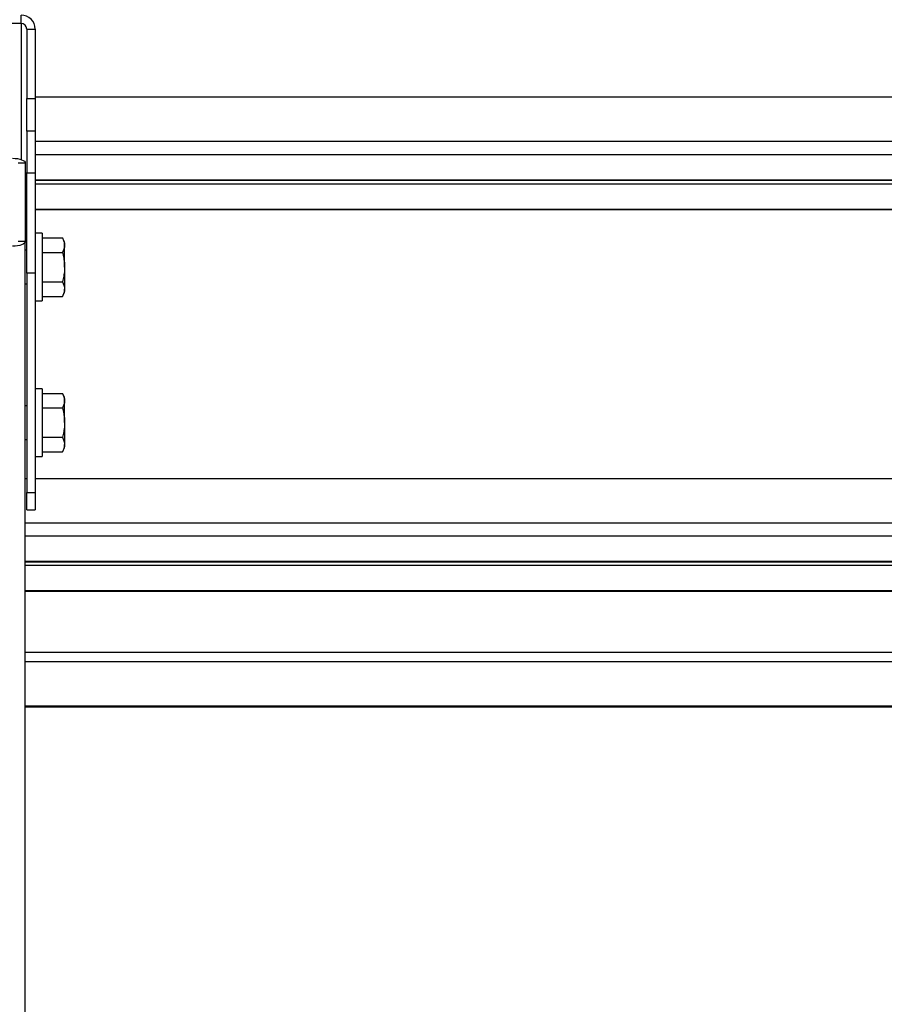
# Model space of a CAD drawing. Units: millimetres. Extents: x 14026 to 29004, y 158 to 12432.
# Drawn here: x 14244 to 14551, y 10785 to 11135 of the extents above; entities that cross this region are included whole.
import ezdxf

# ---------------------------------------------------------------- set-up
doc = ezdxf.new("R2010")
doc.units = ezdxf.units.MM

msp = doc.modelspace()

# ---------------------------------------------------------------- linework, layer by layer
at = {"color": 7, "linetype": 'Continuous', "lineweight": 25, "ltscale": 50}
for p, q in [((14244.2453781, 11133.1625283), (14244.2453781, 11136.1169516)), ((14244.2453781, 11133.1625283), (14127.2453781, 11133.1625283)), ((14246.2453781, 11131.1929128), (14249.2453781, 11131.1929128)), ((14246.2453781, 11131.1929128), (14246.2453781, 11106.572719)), ((14249.2453781, 11131.1929128), (14249.2453781, 11106.572719)), ((14246.2453781, 11106.572719), (14249.2453781, 11106.572719)), ((14246.2453781, 11094.9881597), (14246.2453781, 11106.572719)), ((14965.4369403, 11106.9761661), (14249.2453781, 11106.9761661)), ((14249.2453781, 11106.572719), (14249.2453781, 11094.9881597)), ((14249.2453781, 11094.9881597), (14246.2453781, 11094.9881597)), ((14246.2453781, 11094.9881597), (14246.2453781, 11080.1057416)), ((14249.2453781, 11094.9881597), (14249.2453781, 11080.1057416)), ((14245.7453781, 11083.5657234), (14243.2453781, 11083.5657234)), ((14245.7453781, 11083.5657234), (14245.7453781, 11055.8238132)), ((14246.2453781, 11080.1057416), (14249.2453781, 11080.1057416)), ((14246.2453781, 11044.4611441), (14246.2453781, 11080.1057416)), ((14249.2453781, 11080.1057416), (14249.2453781, 11044.4611441)), ((14245.7453781, 11077.4949441), (14246.2453781, 11077.4949441)), ((14249.2453781, 11077.4949441), (15147.7811895, 11077.4949441)), ((14245.7453781, 11067.0760534), (14246.2453781, 11067.0760534)), ((14249.2453781, 11067.0760534), (15040.7453781, 11067.0760534)), ((14243.2453781, 11055.8238132), (14245.7453781, 11055.8238132)), ((14245.7453781, 8983.6709758), (14245.7453781, 11055.8238132)), ((14251.7453781, 11058.682147), (14249.2453781, 11058.682147)), ((14251.7453781, 11058.682147), (14251.7453781, 11046.682147)), ((14251.7453781, 11057.0744518), (14258.8915305, 11057.0744518)), ((14259.6953781, 11055.682147), (14258.8915305, 11057.0744518)), ((14259.6953781, 11054.4763756), (14259.6953781, 11055.682147)), ((14246.2453781, 11052.682147), (14245.7453781, 11052.682147)), ((14259.6953781, 11046.682147), (14259.6953781, 11054.4763756)), ((14251.7453781, 11051.8782994), (14258.8915305, 11051.8782994)), ((14251.7453781, 11046.682147), (14251.7453781, 11034.682147)), ((14259.6953781, 11046.682147), (14259.6953781, 11038.8879183)), ((14249.2453781, 11044.4611441), (14246.2453781, 11044.4611441)), ((14246.2453781, 11044.4611441), (14246.2453781, 10966.6175621)), ((14249.2453781, 11044.4611441), (14249.2453781, 10966.6175621)), ((14251.7453781, 11041.4859945), (14258.8915305, 11041.4859945)), ((14245.7453781, 11040.682147), (14246.2453781, 11040.682147)), ((14259.6953781, 11037.682147), (14259.6953781, 11038.8879183)), ((14249.2453781, 11034.682147), (14251.7453781, 11034.682147)), ((14251.7453781, 11036.2898421), (14258.8915305, 11036.2898421)), ((14258.8915305, 11036.2898421), (14259.6953781, 11037.682147)), ((14251.7453781, 11003.4518558), (14249.2453781, 11003.4518558)), ((14251.7453781, 11003.4518558), (14251.7453781, 10991.4518558)), ((14251.7453781, 11001.8441606), (14258.8915305, 11001.8441606)), ((14259.6953781, 11000.4518558), (14258.8915305, 11001.8441606)), ((14259.6953781, 10999.2460844), (14259.6953781, 11000.4518558)), ((14246.2453781, 10997.4518558), (14245.7453781, 10997.4518558)), ((14251.7453781, 10996.6480082), (14258.8915305, 10996.6480082)), ((14259.6953781, 10991.4518558), (14259.6953781, 10999.2460844)), ((14251.7453781, 10991.4518558), (14251.7453781, 10979.4518558)), ((14259.6953781, 10991.4518558), (14259.6953781, 10983.6576271)), ((14251.7453781, 10986.2557033), (14258.8915305, 10986.2557033)), ((14245.7453781, 10985.4518558), (14246.2453781, 10985.4518558)), ((14258.8915305, 10981.0595509), (14259.6953781, 10982.4518558)), ((14259.6953781, 10982.4518558), (14259.6953781, 10983.6576271)), ((14249.2453781, 10979.4518558), (14251.7453781, 10979.4518558)), ((14251.7453781, 10981.0595509), (14258.8915305, 10981.0595509)), ((14246.2453781, 10971.5177983), (14245.7453781, 10971.5177983)), ((15803.2602286, 10971.5177983), (14249.2453781, 10971.5177983)), ((14246.2453781, 10966.6175621), (14249.2453781, 10966.6175621)), ((14246.2453781, 10960.5248734), (14246.2453781, 10966.6175621)), ((14249.2453781, 10966.6175621), (14249.2453781, 10960.5248734)), ((14246.2453781, 10960.5248734), (14249.2453781, 10960.5248734)), ((14245.7453781, 10942.0365763), (15985.6044777, 10942.0365763)), ((14245.7453781, 10931.6176857), (15040.7453781, 10931.6176857)), ((16020.7453781, 10909.7831252), (14245.7453781, 10909.7831252)), ((16020.7453781, 10890.7207939), (14245.7453781, 10890.7207939)), ((16020.7453781, 10890.3734975), (14245.7453781, 10890.3734975))]:
    msp.add_line(p, q, dxfattribs=at)
at = {"color": 8, "linetype": 'Continuous', "lineweight": 25, "ltscale": 50}
for p, q in [((14244.2453781, 11133.1625283), (14244.2453781, 11084.8762754)), ((15062.8950608, 11091.219242), (14249.2453781, 11091.219242)), ((15091.5557149, 11086.5854183), (14249.2453781, 11086.5854183)), ((14246.2453781, 11077.5557131), (14245.7453781, 11077.5557131)), ((15147.4053273, 11077.5557131), (14249.2453781, 11077.5557131)), ((14246.2453781, 11076.1665276), (14245.7453781, 11076.1665276)), ((15040.7453781, 11076.1665276), (14249.2453781, 11076.1665276)), ((14246.2453781, 11067.1368224), (14245.7453781, 11067.1368224)), ((15040.7453781, 11067.1368224), (14249.2453781, 11067.1368224)), ((15900.718349, 10955.7608743), (14245.7453781, 10955.7608743)), ((15929.3790032, 10951.1270506), (14245.7453781, 10951.1270506)), ((15985.2286156, 10942.0973453), (14245.7453781, 10942.0973453)), ((15040.7453781, 10940.7081599), (14245.7453781, 10940.7081599)), ((15040.7453781, 10931.6784547), (14245.7453781, 10931.6784547)), ((16020.7453781, 10906.4777179), (14245.7453781, 10906.4777179))]:
    msp.add_line(p, q, dxfattribs=at)
at = {"color": 7, "linetype": 'Continuous', "lineweight": 25, "ltscale": 50, "flags": 128}
for points in [[(14241.2453781, 11085.3240134), (14242.1232846, 11085.2902284), (14242.9674535, 11085.1901716), (14243.7454442, 11085.0276881), (14244.4273586, 11084.8090222), (14244.9869914, 11084.542577), (14245.402836, 11084.2385918), (14245.6589119, 11083.9087487), (14245.7453781, 11083.5657234)], [(14245.7453781, 11055.8238132), (14245.6589119, 11055.4807879), (14245.402836, 11055.1509448), (14244.9869914, 11054.8469596), (14244.4273586, 11054.5805144), (14243.7454442, 11054.3618485), (14242.9674535, 11054.199365), (14242.1232846, 11054.0993082), (14241.2453781, 11054.0655232)]]:
    msp.add_lwpolyline(points, dxfattribs=at)
at = {"color": 7, "linetype": 'Continuous', "lineweight": 25, "ltscale": 2500}
for centre, radius, start, end in [((14244.2830702, 11131.1546392), 4.9624555, 0.44190542, 90.435191753), ((14244.2604549, 11131.1776034), 1.9849822, 0.44190542, 90.435191754), ((14244.292059, 11079.096123), 1.9533205, 0.068537146, 41.924586234)]:
    msp.add_arc(centre, radius, start, end, dxfattribs=at)
at = {"color": 7, "linetype": 'Continuous', "lineweight": 25, "ltscale": 50}
for points, knots in [([(14258.8915305, 11057.0744518), (14259.0064354, 11056.8647357), (14259.2366288, 11056.4446035), (14259.4892362, 11055.7998106), (14259.6623508, 11055.1427502), (14259.6843456, 11054.6989737), (14259.6953781, 11054.4763756)], [0, 0, 0, 0, 0.2472686138, 0.4953625654, 0.7468740051, 1, 1, 1, 1]), ([(14259.6953781, 11054.4763756), (14259.6944677, 11054.4147869), (14259.6905717, 11054.1512096), (14259.6302817, 11053.6849083), (14259.4638489, 11053.0792464), (14259.2192303, 11052.4754019), (14259.0008848, 11052.0775541), (14258.8915305, 11051.8782994)], [0, 0, 0, 0, 0.0700556213, 0.2998126382, 0.5308312887, 0.7650255776, 1, 1, 1, 1]), ([(14258.8915305, 11051.8782994), (14258.9834498, 11051.5461145), (14259.1688605, 11050.8760627), (14259.3917054, 11049.8527778), (14259.5624028, 11048.809223), (14259.6740692, 11047.7506949), (14259.688265, 11047.0388406), (14259.6953781, 11046.682147)], [0, 0, 0, 0, 0.1959924258, 0.3953372972, 0.5952302141, 0.7971792583, 1, 1, 1, 1]), ([(14259.6953781, 11046.682147), (14259.687067, 11046.2950982), (14259.6714479, 11045.5677166), (14259.5547846, 11044.5042842), (14259.3874321, 11043.4915587), (14259.1675507, 11042.483517), (14258.9836037, 11041.818742), (14258.8915305, 11041.4859945)], [0, 0, 0, 0, 0.2200722638, 0.4135823245, 0.6077759806, 0.8036755922, 1, 1, 1, 1]), ([(14258.8915305, 11041.4859945), (14259.0064354, 11041.2762784), (14259.2366288, 11040.8561463), (14259.4892362, 11040.2113534), (14259.6623508, 11039.5542929), (14259.6843456, 11039.1105165), (14259.6953781, 11038.8879183)], [0, 0, 0, 0, 0.2472686137, 0.4953625654, 0.7468740051, 1, 1, 1, 1]), ([(14259.6953781, 11038.8879183), (14259.6944677, 11038.8263296), (14259.6905717, 11038.5627523), (14259.6302817, 11038.096451), (14259.4638489, 11037.4907892), (14259.2192303, 11036.8869446), (14259.0008848, 11036.4890968), (14258.8915305, 11036.2898421)], [0, 0, 0, 0, 0.0700556213, 0.2998126382, 0.5308312887, 0.7650255776, 1, 1, 1, 1]), ([(14258.8915305, 11001.8441606), (14259.0064354, 11001.6344445), (14259.2366288, 11001.2143123), (14259.4892362, 11000.5695194), (14259.6623508, 10999.912459), (14259.6843456, 10999.4686825), (14259.6953781, 10999.2460844)], [0, 0, 0, 0, 0.2472686138, 0.4953625654, 0.7468740051, 1, 1, 1, 1]), ([(14259.6953781, 10999.2460844), (14259.6944677, 10999.1844957), (14259.6905717, 10998.9209184), (14259.6302817, 10998.4546171), (14259.4638489, 10997.8489552), (14259.2192303, 10997.2451107), (14259.0008848, 10996.8472629), (14258.8915305, 10996.6480082)], [0, 0, 0, 0, 0.0700556213, 0.2998126382, 0.5308312887, 0.7650255776, 1, 1, 1, 1]), ([(14258.8915305, 10996.6480082), (14258.9834498, 10996.3158233), (14259.1688605, 10995.6457714), (14259.3917054, 10994.6224866), (14259.5624028, 10993.5789318), (14259.6740692, 10992.5204037), (14259.688265, 10991.8085494), (14259.6953781, 10991.4518558)], [0, 0, 0, 0, 0.1959924258, 0.3953372972, 0.5952302141, 0.7971792583, 1, 1, 1, 1]), ([(14259.6953781, 10991.4518558), (14259.687067, 10991.064807), (14259.6714479, 10990.3374254), (14259.5547846, 10989.273993), (14259.3874321, 10988.2612675), (14259.1675507, 10987.2532258), (14258.9836037, 10986.5884508), (14258.8915305, 10986.2557033)], [0, 0, 0, 0, 0.2200722638, 0.4135823245, 0.6077759806, 0.8036755922, 1, 1, 1, 1]), ([(14258.8915305, 10986.2557033), (14259.0064354, 10986.0459872), (14259.2366288, 10985.6258551), (14259.4892362, 10984.9810622), (14259.6623508, 10984.3240017), (14259.6843456, 10983.8802253), (14259.6953781, 10983.6576271)], [0, 0, 0, 0, 0.24726861375, 0.49536256538, 0.74687400512, 1, 1, 1, 1]), ([(14259.6953781, 10983.6576271), (14259.6944677, 10983.5960384), (14259.6905717, 10983.3324611), (14259.6302817, 10982.8661598), (14259.4638489, 10982.260498), (14259.2192303, 10981.6566534), (14259.0008848, 10981.2588056), (14258.8915305, 10981.0595509)], [0, 0, 0, 0, 0.0700556213, 0.2998126382, 0.5308312887, 0.7650255776, 1, 1, 1, 1])]:
    msp.add_open_spline(points, degree=3, knots=knots, dxfattribs=at)

doc.saveas('drawing.dxf')
